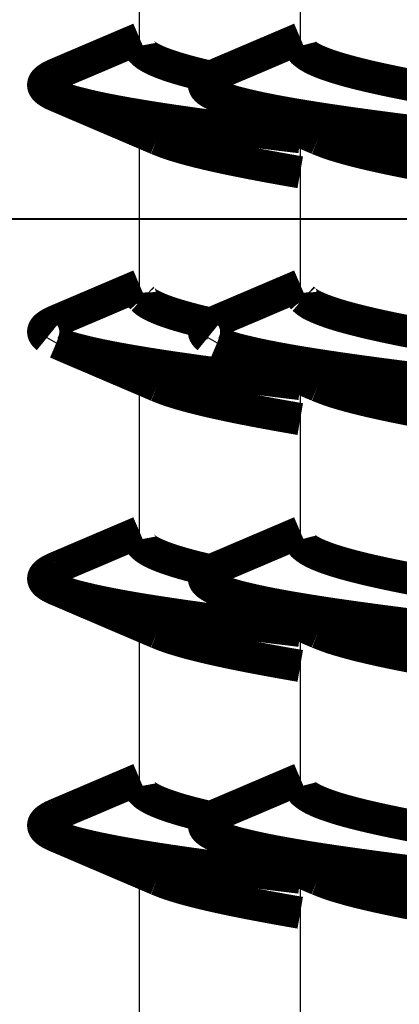
# Model space of a CAD drawing. Units: millimetres. Extents: x 13 to 203, y 2 to 289.
# Drawn here: x 82 to 83, y 37 to 39 of the extents above; entities that cross this region are included whole.
import ezdxf

# ---------------------------------------------------------------- set-up
doc = ezdxf.new("R2010")
doc.units = ezdxf.units.MM
doc.layers.add('EN_HOLZ_GRUND', color=7, linetype='Continuous', lineweight=40)

# ---------------------------------------------------------------- blocks, each defined once
blk = doc.blocks.new('HA 2krilo 80')
at = {"layer": 'EN_HOLZ_GRUND'}
blk.add_line((-13.18685954997591, 22), (29.81317237768644, 22), dxfattribs=at)

msp = doc.modelspace()

# ---------------------------------------------------------------- linework, layer by layer
at = {"color": 211, "linetype": 'Continuous'}
for p, q in [((82.5782004789362, 39.25704250690978), (82.5782004789362, 39.55764980671665)), ((82.8782004789391, 39.25704250690978), (82.8782004789391, 39.55764980671665)), ((82.5782004789362, 38.79704189655968), (82.5782004789362, 39.09765224812145)), ((82.8782004789391, 38.79704189655968), (82.8782004789391, 39.09765224812145)), ((82.4052966084273, 38.71331668565108), (82.4227433636479, 38.70381372972042)), ((82.70529797946801, 38.71331678422212), (82.72274473469588, 38.70381382829146)), ((82.5782004789362, 38.33704128620957), (82.5782004789362, 38.63765163777134)), ((82.8782004789391, 38.33704128620957), (82.8782004789391, 38.63765163777134)), ((82.5782004789362, 37.87704067585582), (82.5782004789362, 38.1776510274176)), ((82.8782004789391, 37.87704067585582), (82.8782004789391, 38.1776510274176)), ((82.5782004789362, 37.41704311726426), (82.5782004789362, 37.71765041706749)), ((82.8782004789391, 37.41704311726426), (82.8782004789391, 37.71765041706749))]:
    msp.add_line(p, q, dxfattribs=at)
at = {"color": 211, "linetype": 'Continuous', "const_width": 0.05999999909889042, "flags": 128}
for points in [[(82.42274393596745, 39.20482082722447), (82.5782004789362, 39.27098293659947)], [(82.42274393596745, 39.20482082722447), (82.48971170940786, 39.23309536335728), (82.55616068401287, 39.26145534870739), (82.5782004789362, 39.27098293659947)], [(82.72274393597036, 39.20482082722447), (82.8782004789391, 39.27098293659947)], [(82.72274393597036, 39.20482082722447), (82.78971170940349, 39.23309536335728), (82.85616068401578, 39.26145534870739), (82.8782004789391, 39.27098293659947)], [(82.5782004789362, 39.25704250690978), (82.5785815848867, 39.25501627225094), (82.5796164945641, 39.25122890827697), (82.58115271158022, 39.24838203458785), (82.58304056683119, 39.24629421589634), (82.58515625645668, 39.24422306890119), (82.58743204631901, 39.24218654987999), (82.58982289554115, 39.24033958148721), (82.59230265179212, 39.23865261433457), (82.59485757331277, 39.23705677928956), (82.59746622600505, 39.23553982136582), (82.60011073546048, 39.2341000276283), (82.60278849163296, 39.23272610066124), (82.60549375451228, 39.2314096525879), (82.60822367229412, 39.23014431355114), (82.61097361258726, 39.22892602717911), (82.61374125042494, 39.22774868366832), (82.61652385610068, 39.22660751074363), (82.61931986370473, 39.22549953816269), (82.62212811056088, 39.22442150744246), (82.62494730510662, 39.22337246296593), (82.62777654961246, 39.22235023332905), (82.63061441936588, 39.2213521992926), (82.63346129394631, 39.22037608448227), (82.63631510295818, 39.21942043659874), (82.63917316532752, 39.21848508713447), (82.64203714885662, 39.2175680196051), (82.64490630845103, 39.21666718930283), (82.6477805570612, 39.21578274128478), (82.65066080111137, 39.2149149765537), (82.65354532757192, 39.21406154987926), (82.65643350443861, 39.21322055401106), (82.65932535686443, 39.21239223835801), (82.66221987394965, 39.21157617888457), (82.66511759319837, 39.21077175495884), (82.6680182734417, 39.20997908351637), (82.67092203655193, 39.20919704792686), (82.6738294268871, 39.20842460671338), (82.67673868694692, 39.20766201374863), (82.6796491834757, 39.20690873619969), (82.68256449260662, 39.20616360066197), (82.68548575764726, 39.20542607424068), (82.68839945354557, 39.20469875691197), (82.69130271067115, 39.20398193154688), (82.69424356975651, 39.20326443074009), (82.69723304350919, 39.20254224467863), (82.70009073772962, 39.2018575703878), (82.702769110394, 39.20122314818946), (82.70594706096745, 39.20048122761364), (82.70980544127087, 39.19958814259007), (82.71180643596745, 39.19912624714561)], [(82.8782004789391, 39.25704250690978), (82.8789128906501, 39.25429713448102), (82.88074564495037, 39.24924526569885), (82.88330327897711, 39.24561895734223), (82.8863059476862, 39.24312343952988), (82.88955811913183, 39.24065528048959), (82.89297709026869, 39.23822536824082), (82.89651729379693, 39.23605306807804), (82.90014566936588, 39.2340841328878), (82.903837410915, 39.23221726459087), (82.9075797514015, 39.2304403340604), (82.91136257452308, 39.22875673549061), (82.91517862835462, 39.22715359089489), (82.91902146571374, 39.2256170142573), (82.92288736858609, 39.22413845417759), (82.92677292571898, 39.22271248176185), (82.93067545452504, 39.22133388874863), (82.93459211261506, 39.21999658454661), (82.93852152385807, 39.21869716999572), (82.94246238748747, 39.21743299484297), (82.94641336956556, 39.21620083210655), (82.95037490389223, 39.21499808406952), (82.95434488811588, 39.21382351277134), (82.95832093142963, 39.21267464919583), (82.96230387248943, 39.21154995320103), (82.96629433267663, 39.21044731593793), (82.9702903226862, 39.20936489460655), (82.97429038946575, 39.20830172704518), (82.97829508342693, 39.20725612995739), (82.98230457239697, 39.20622727534646), (82.9863181547189, 39.20521450398155), (82.99033552882611, 39.2042184648999), (82.99435648479994, 39.20323696492051), (82.99838020223251, 39.20226764812833), (83.00240702190786, 39.20131130574009), (83.00643705408584, 39.20036713571972), (83.01046976604994, 39.1994344746854), (83.01450452617428, 39.19851216909228), (83.018541665464, 39.19760036823936), (83.02258110157709, 39.1966997991367), (83.02662272015004, 39.19580898640197), (83.03066688626132, 39.19492711255953), (83.03471293010807, 39.19405422565978), (83.03876008828229, 39.19319108101263), (83.04280924358318, 39.1923360860128), (83.04686168273474, 39.19148695336116), (83.05091471233754, 39.1906454121854), (83.05496649592533, 39.18981227113909), (83.05902323284681, 39.18898525593613), (83.06308654825261, 39.18816446694836), (83.06713785686588, 39.18735256550644), (83.07117282840773, 39.18654860419338), (83.07525858440931, 39.18574123737926), (83.07941249198484, 39.18492752665043), (83.08338236370037, 39.18415432331676), (83.0871013765136, 39.18343574945538), (83.09151224651578, 39.18259182331894), (83.0968659128921, 39.18157237053674)], [(82.42274393596745, 39.20482082722447), (82.42202003157581, 39.2045118932183), (82.42062601604994, 39.20391140339416), (82.41948224347288, 39.20340527110238), (82.41852335491421, 39.20296535847228), (82.41750277438405, 39.20248815301966), (82.41643900432973, 39.2019796407003), (82.41539947971614, 39.20146576129628), (82.4143790678063, 39.20094509480259), (82.41335796692147, 39.20040928592425), (82.412340493589, 39.19985866902061), (82.41133148474182, 39.19929417961248), (82.41033243694255, 39.19871425984093), (82.40934525206103, 39.19811546044002), (82.40837015667057, 39.19749660847447), (82.40740824429668, 39.19685856230353), (82.40646280803776, 39.19619655964561), (82.40553835899482, 39.19550830764638), (82.40463480511244, 39.19479275105186), (82.40375367744855, 39.1940477335047), (82.40290140666912, 39.19326992390415), (82.4020849741355, 39.1924541795488), (82.40131144085171, 39.19159756062072), (82.40058956965368, 39.19069691404366), (82.39993204631901, 39.18974819538926), (82.39935234664154, 39.18874950382451), (82.39887003460171, 39.18770046589634), (82.39850603856758, 39.18660297528186), (82.39827799358318, 39.18546963093468), (82.39820078184857, 39.18431758966108), (82.39827799358318, 39.18316555378624), (82.39850606487744, 39.18203221440126), (82.39887003460171, 39.18093471882457), (82.39935235260054, 39.17988416011576), (82.39993204631901, 39.17888393757676), (82.40058955505083, 39.17793520972191), (82.40131144085171, 39.17703457234165), (82.40208496656851, 39.17617947050894), (82.40290140666912, 39.17536526081676), (82.40375368089008, 39.17458745371187), (82.40463480511244, 39.17384243366905), (82.40553836551408, 39.17312688489983), (82.40646280803776, 39.1724386250753), (82.40740824706882, 39.17177510091642), (82.40837015667057, 39.17113552448791), (82.40934677833138, 39.17051819948756), (82.41033548870473, 39.16992092487999), (82.41133300905494, 39.16934100267463), (82.412340493589, 39.1687765157003), (82.41335796508065, 39.16822589544972), (82.4143790678063, 39.16769008991832), (82.41539947869751, 39.16716942125277), (82.41643900432973, 39.16665554402061), (82.41750277415122, 39.16614703089726), (82.41852335491421, 39.16566982624863), (82.41948224321823, 39.1652299132511), (82.42062601604994, 39.16472378132676), (82.42202003364946, 39.16412329543164), (82.42274393596745, 39.16381435749645)], [(82.72274393597036, 39.20482082722447), (82.72202003157145, 39.2045118932183), (82.72062601604557, 39.20391140339416), (82.7194822434758, 39.20340527110238), (82.71852335491712, 39.20296535847228), (82.71750277438696, 39.20248815301966), (82.71643900432537, 39.2019796407003), (82.71539947971905, 39.20146576129628), (82.71437906780193, 39.20094509480259), (82.71335796692438, 39.20040928592425), (82.71234049358463, 39.19985866902061), (82.71133148473746, 39.19929417961248), (82.71033243694546, 39.19871425984093), (82.70934525205666, 39.19811546044002), (82.70837015667348, 39.19749660847447), (82.70740824429231, 39.19685856230353), (82.70646280804067, 39.19619655964561), (82.70553835899773, 39.19550830764638), (82.70463480510807, 39.19479275105186), (82.70375367744418, 39.1940477335047), (82.70290140667203, 39.19326992390415), (82.70208497413114, 39.1924541795488), (82.70131144085462, 39.19159756062072), (82.70058956965659, 39.19069691404366), (82.69993204632192, 39.18974819538926), (82.69935234664445, 39.18874950382451), (82.69887003460462, 39.18770046589634), (82.69850603857049, 39.18660297528186), (82.69827799358609, 39.18546963093468), (82.69820078185148, 39.18431758966108), (82.69827799358609, 39.18316555378624), (82.69850606488035, 39.18203221440126), (82.69887003460462, 39.18093471882457), (82.69935235259618, 39.17988416011576), (82.69993204632192, 39.17888393757676), (82.70058955505374, 39.17793520972191), (82.70131144085462, 39.17703457234165), (82.70208496656414, 39.17617947050894), (82.70290140667203, 39.17536526081676), (82.70375368089299, 39.17458745371187), (82.70463480510807, 39.17384243366905), (82.70553836551699, 39.17312688489983), (82.70646280804067, 39.1724386250753), (82.70740824706445, 39.17177510091642), (82.70837015667348, 39.17113552448791), (82.7093467783343, 39.17051819948756), (82.71033548870037, 39.16992092487999), (82.71133300905785, 39.16934100267463), (82.71234049358463, 39.1687765157003), (82.71335796508356, 39.16822589544972), (82.71437906780193, 39.16769008991832), (82.71539947869314, 39.16716942125277), (82.71643900432537, 39.16665554402061), (82.71750277415413, 39.16614703089726), (82.71852335491712, 39.16566982624863), (82.71948224321386, 39.1652299132511), (82.72062601604557, 39.16472378132676), (82.7220200336451, 39.16412329543164), (82.72274393597036, 39.16381435749645)], [(82.61076883831265, 39.08356838581676), (82.42274393596745, 39.16381435749645)], [(82.61076883831265, 39.08356838581676), (82.55665201702504, 39.10696926472519), (82.49019999065786, 39.13533230183384), (82.42274393596745, 39.16381435749645)], [(82.42274393596745, 39.16381435749645), (82.42474232408131, 39.16306927298865), (82.4298005201781, 39.16120897588917), (82.4434745267863, 39.15639248249863), (82.45489320670458, 39.15289543305698), (82.46465677776723, 39.15037746784947), (82.47510802251782, 39.147797509675), (82.48606180705974, 39.14518642780968), (82.49687553429249, 39.14277404042514), (82.50758890667203, 39.14052334187363), (82.5183657477537, 39.13835097859555), (82.52919230022962, 39.13624782917759), (82.54002000530454, 39.13422102995173), (82.55085062541912, 39.13226223347374), (82.56169392233278, 39.13035831020534), (82.57254862346599, 39.12850551960582), (82.58341279187152, 39.12670207577321), (82.59428324260807, 39.12494106648228), (82.60515841720189, 39.12321622860691), (82.6160392240563, 39.12152614949082), (82.62692412015895, 39.11987076235891), (82.63781351604848, 39.11824550984238), (82.64870797143521, 39.11664591555746), (82.65960611858463, 39.11507168171738), (82.67050696005026, 39.11352116195485), (82.68141092815495, 39.11199245808166), (82.6923182190294, 39.11048450509043), (82.70322794475942, 39.10899563191197), (82.71414112531784, 39.10752424386374), (82.72505716839078, 39.10606899617051), (82.73597366055037, 39.10462897185789), (82.74688944378431, 39.10320339558166), (82.75780455124914, 39.10179073201652), (82.76873087444255, 39.10038967488072), (82.77967331399122, 39.0989994155716), (82.79058146038005, 39.09762478230186), (82.80143946194585, 39.09626822631253), (82.81243204631755, 39.0949056660902), (82.8236102149749, 39.09352884397231), (82.83429178753431, 39.0922201192152), (82.84429413126054, 39.0910001465636), (82.8561545804987, 39.08956508991832), (82.87055126101768, 39.08783527224659), (82.87590079358051, 39.08719407247554), (82.87801737347036, 39.08694057819957)], [(82.91076883831556, 39.08356838581676), (82.72274393597036, 39.16381435749645)], [(82.91076883831556, 39.08356838581676), (82.85665201702068, 39.10696926472519), (82.79019999065349, 39.13533230183384), (82.72274393597036, 39.16381435749645)], [(82.72274393597036, 39.16381435749645), (82.7249693920312, 39.16299374786104), (82.73060261876526, 39.16094679470916), (82.74583353557682, 39.15566311237853), (82.75855880146264, 39.1518663199713), (82.76944193401869, 39.14916286823791), (82.78108383873041, 39.14638640037083), (82.79328226604412, 39.14357204792759), (82.80532434106863, 39.14097839315582), (82.8172538236613, 39.13856411335655), (82.8292550568367, 39.13623386056497), (82.84131083050306, 39.13398037312072), (82.85336717301107, 39.13181211860501), (82.86542582073162, 39.12971706745884), (82.87749887284735, 39.12768109921308), (82.88958353557973, 39.12569790241832), (82.90167442028905, 39.1237646608497), (82.9137717679987, 39.12187710163926), (82.92587674249808, 39.12002920848317), (82.93798746624088, 39.11821804401916), (82.95010223359714, 39.11644160240394), (82.96222147503431, 39.11469631550426), (82.97434421600337, 39.11298000839452), (82.98647074260953, 39.11129055378478), (82.9986014752576, 39.10962527559241), (83.0107352689738, 39.10798244831676), (83.0228708439463, 39.10636001328749), (83.03500895061734, 39.10475674031113), (83.04715078053414, 39.10317061459136), (83.05929483928776, 39.1016012227301), (83.07144003388385, 39.1000483921016), (83.08358683147526, 39.09850979206749), (83.09573474516219, 39.09698405058225)], [(82.87784342327359, 39.02153225300572), (82.87630254436954, 39.02179966176482), (82.8724081697801, 39.02247600505871), (82.8619285062814, 39.02430019733947), (82.85329707794881, 39.0258151554408), (82.8460196928063, 39.02710781452697), (82.83824986656691, 39.02849687487105), (82.83012003460317, 39.02996120808166), (82.82212492477993, 39.03141654075444), (82.81422953167203, 39.03286953327915), (82.80630189691874, 39.03434551259852), (82.79835123577504, 39.0358419453878), (82.79041143217182, 39.03735166029946), (82.78248209515004, 39.03887844441124), (82.77455543325777, 39.04042667218891), (82.76663126506901, 39.04199734089707), (82.75871209026809, 39.04359244911393), (82.75079874553921, 39.04521389363072), (82.74289299630618, 39.046863325093), (82.73499369182537, 39.04854336140488), (82.7270997908854, 39.05025476293667), (82.71921305217984, 39.05200100300499), (82.71133391958574, 39.05378586241204), (82.70346598186734, 39.05561123249572), (82.6956124464923, 39.05748262464112), (82.68776468792203, 39.05940761921738), (82.67992120821873, 39.06139060212081), (82.67211832561588, 39.06342678425426), (82.66436720778438, 39.0655224900147), (82.65654825725505, 39.06773891804551), (82.64863331382367, 39.0700993605933), (82.64108805217984, 39.07242031452915), (82.63404228230502, 39.07466853522419), (82.62578959026723, 39.07761745808239), (82.61588485659013, 39.08149890846471), (82.61221794666926, 39.0829782983019), (82.61076883831265, 39.08356838581676)], [(83.09274094560533, 39.0369066840467), (83.08301615276287, 39.03877773640488), (83.07329904911603, 39.04067914469124), (83.0635886625314, 39.04261379597301), (83.05388483897696, 39.04458499703833), (83.04418863811588, 39.04659633991832), (83.03450061948388, 39.04865212773075), (83.02482523479557, 39.05075588581894), (83.01516512194212, 39.05291223746826), (83.00551065960462, 39.05513210652134), (82.99586131097021, 39.05742410959647), (82.98626017131755, 39.05977993366832), (82.97672139787028, 39.0622047498), (82.96709818401723, 39.06477871296738), (82.9573550733694, 39.0675366632604), (82.94806437053921, 39.07025051472374), (82.93938380655891, 39.07287950765749), (82.9292258695641, 39.07638454792686), (82.91705309887766, 39.08106273537487), (82.91254865379597, 39.08285326183614), (82.91076883831556, 39.08356838581676)], [(82.42274393596745, 38.74482021687072), (82.5782004789362, 38.81098537800426)], [(82.42274393596745, 38.74482021687072), (82.48971170940786, 38.77309780476207), (82.55616068401287, 38.80145473835728), (82.5782004789362, 38.81098537800426)], [(82.72274393597036, 38.74482021687072), (82.8782004789391, 38.81098537800426)], [(82.72274393597036, 38.74482021687072), (82.78971170940349, 38.77309780476207), (82.85616068401578, 38.80145473835728), (82.8782004789391, 38.81098537800426)], [(82.5782004789362, 38.79704189655968), (82.57822137651237, 38.79657321597188), (82.57828287639859, 38.79567165730259), (82.57838357060245, 38.79493070442913), (82.57852091350651, 38.79431362507603), (82.57869222429144, 38.79365944828896), (82.57889627971599, 38.79298305866905), (82.57913303466194, 38.7923278183589), (82.57939981975505, 38.79169216511582), (82.57969422121823, 38.79106801094531), (82.58001322307973, 38.79045620320176), (82.58035330877465, 38.78986336696471), (82.58072123089369, 38.7892782246854), (82.58111633783119, 38.78869578035301), (82.58150858440786, 38.78814907429478), (82.58188876219356, 38.787647507168), (82.58236307659536, 38.78707180378478), (82.58295761768386, 38.78639219934485), (82.58326944866712, 38.78604336140415)], [(82.58326944866712, 38.78604336140415), (82.58531357058382, 38.78417357096259), (82.58936075725796, 38.78070278523228), (82.5929343679818, 38.77814977796879), (82.59615702190786, 38.77628689167614), (82.5996354051822, 38.77438667454044), (82.60330423870619, 38.77247219441051), (82.60697678186989, 38.77070760811694), (82.61065592327213, 38.76906643269103), (82.6143791817085, 38.76748645256521), (82.61813883342984, 38.7659627949979), (82.62191917448217, 38.76450175684658), (82.62571634807682, 38.76309414265415), (82.62952966866578, 38.76172982773642), (82.63335794964223, 38.76040554402061), (82.63719891690562, 38.75911969804656), (82.64105143108463, 38.7578695332777), (82.64491474301758, 38.75665323121939), (82.64878763713932, 38.75546779988144), (82.65267009436502, 38.75430885714741), (82.65656046428921, 38.75317592976353), (82.66045809089701, 38.75206812992474), (82.66436075725505, 38.75098171589707), (82.6682674251424, 38.74991417239289), (82.67218241253431, 38.74886379597228), (82.6761051601643, 38.74782866074747), (82.68001932659536, 38.74681301472447), (82.68392094829323, 38.74581913897055), (82.68787455120037, 38.74482937214634), (82.69189643849677, 38.74383758146359), (82.69574198284681, 38.74290066120739), (82.69934501349053, 38.74203288713034), (82.70362162151287, 38.7410238301527), (82.70881772599387, 38.73981781828843), (82.71151346722036, 38.73919582722374)], [(82.8782004789391, 38.79704189655968), (82.87822137651528, 38.79657321597188), (82.8782828764015, 38.79567165730259), (82.87838357060537, 38.79493070442913), (82.87852091350942, 38.79431362507603), (82.87869222428708, 38.79365944828896), (82.8788962797189, 38.79298305866905), (82.87913303465757, 38.7923278183589), (82.87939981975796, 38.79169216511582), (82.87969422122114, 38.79106801094531), (82.88001322307537, 38.79045620320176), (82.88035330877756, 38.78986336696471), (82.88072123088932, 38.7892782246854), (82.88111633782682, 38.78869578035301), (82.88150858440349, 38.78814907429478), (82.88188876219647, 38.787647507168), (82.88236307659099, 38.78707180378478), (82.88295761768677, 38.78639219934485), (82.88326944866276, 38.78604336140415)], [(82.88326944866276, 38.78604336140415), (82.88605722485954, 38.7836139273968), (82.89158548870182, 38.77914028523082), (82.8964890665302, 38.77593168764361), (82.90091776409099, 38.77366848347447), (82.9056919962095, 38.77136340573998), (82.91071390666912, 38.76904201862999), (82.91572512788116, 38.76691772304184), (82.92073587932828, 38.76495266316124), (82.92579881194251, 38.76306811161339), (82.93090433636098, 38.76125393269103), (82.93603004644683, 38.75951455418181), (82.94117350140004, 38.75784206745811), (82.94633786798659, 38.7562253131764), (82.95151896038442, 38.75465908406113), (82.95671337199747, 38.7531385409784), (82.96191935100796, 38.75165920612926), (82.96713459863531, 38.75021816908702), (82.97235941448162, 38.74881191609165), (82.97759239132574, 38.74743752974246), (82.98283304729557, 38.74609279987999), (82.9880804788263, 38.74477562198808), (82.99333414593275, 38.7434835469503), (82.99859425257455, 38.74221518561899), (83.0038596586237, 38.74096889851353), (83.00912940305716, 38.73974317977263), (83.01440348186588, 38.73853664753551), (83.01968252564984, 38.73734734932805), (83.02496561565931, 38.73617458698936), (83.03025177380914, 38.73501795619813), (83.03553995647962, 38.73387661335801), (83.04082943209505, 38.73274858532022), (83.04612650432682, 38.73163357136582), (83.05143326352845, 38.73053154741865), (83.05672525920818, 38.7294454610128), (83.06199563759583, 38.72837623229134), (83.0673331693688, 38.72730617878551), (83.07276170308614, 38.72622993122422), (83.07795023479412, 38.72520962117051), (83.08281087585783, 38.72426204318981), (83.0885764554987, 38.72315273640197), (83.09557567936281, 38.7218171793902)], [(82.42274393596745, 38.74482021687072), (82.4220431463691, 38.74452186555573), (82.42069315471599, 38.74394131062218), (82.41958440655435, 38.74345128075947), (82.4186545804987, 38.74302578327843), (82.41766549848398, 38.7425646090669), (82.41663431682537, 38.74207363483947), (82.41562582136976, 38.74157759040827), (82.41463541545818, 38.74107571003697), (82.4136464941912, 38.7405624589228), (82.41266092815931, 38.74003506062218), (82.41168267793546, 38.73949314777929), (82.41071390666912, 38.73893642780968), (82.40975501538924, 38.73836233673137), (82.4088065580363, 38.73777065632385), (82.4078705800639, 38.73716118039374), (82.40694803753286, 38.73653164265488), (82.40604012829135, 38.73588028790255), (82.40515055217838, 38.73520412800644), (82.40428210326354, 38.7345002450711), (82.40343851604848, 38.73376675007603), (82.40262317159795, 38.73300012125765), (82.401842446714, 38.73219814656113), (82.40110306701536, 38.73135648219977), (82.4004172758141, 38.73047085163853), (82.39979674859933, 38.72953655821402), (82.39925455608318, 38.7285543477301), (82.39880410358455, 38.72752249230689), (82.39846720256901, 38.72644863483947), (82.39826461614575, 38.72534610404909), (82.39820475140004, 38.72422695515343), (82.39829200382519, 38.72310532619304), (82.39851908245328, 38.72200222370884), (82.39887250102038, 38.7209355825471), (82.39933390179067, 38.71991482136582), (82.39988624014222, 38.71894566488118), (82.40052713909245, 38.71801662800499), (82.40124438209023, 38.71712252152429), (82.4019706205363, 38.71630154011291), (82.4026807940827, 38.7155622491191), (82.40357584515004, 38.71474209187363), (82.4047042317834, 38.71379770778731), (82.40529703655193, 38.71331692097374)], [(82.72274393597036, 38.74482021687072), (82.72204314637202, 38.74452186555573), (82.7206931547189, 38.74394131062218), (82.71958440655726, 38.74345128075947), (82.7186545805016, 38.74302578327843), (82.7176654984869, 38.7425646090669), (82.71663431682828, 38.74207363483947), (82.71562582137267, 38.74157759040827), (82.71463541546109, 38.74107571003697), (82.71364649419411, 38.7405624589228), (82.71266092815495, 38.74003506062218), (82.71168267793837, 38.73949314777929), (82.71071390667203, 38.73893642780968), (82.70975501539215, 38.73836233673137), (82.70880655803921, 38.73777065632385), (82.70787058005953, 38.73716118039374), (82.70694803752849, 38.73653164265488), (82.70604012828699, 38.73588028790255), (82.7051505521813, 38.73520412800644), (82.70428210325917, 38.7345002450711), (82.70343851604412, 38.73376675007603), (82.70262317159359, 38.73300012125765), (82.70184244670963, 38.73219814656113), (82.70110306701099, 38.73135648219977), (82.70041727580974, 38.73047085163853), (82.69979674859496, 38.72953655821402), (82.69925455608609, 38.7285543477301), (82.69880410358019, 38.72752249230689), (82.69846720257192, 38.72644863483947), (82.69826461614139, 38.72534610404909), (82.69820475139568, 38.72422695515343), (82.6982920038281, 38.72310532619304), (82.69851908245619, 38.72200222370884), (82.69887250101601, 38.7209355825471), (82.6993339017863, 38.71991482136582), (82.69988624014513, 38.71894566488118), (82.70052713909536, 38.71801662800499), (82.70124438209314, 38.71712252152429), (82.70197062053921, 38.71630154011291), (82.70268079408561, 38.7155622491191), (82.70357584514568, 38.71474209187363), (82.70470423178631, 38.71379770778731), (82.70529703655484, 38.71331692097374)], [(82.61076883831265, 38.62356777546665), (82.42274393596745, 38.70381374714634)], [(82.61076883831265, 38.62356777546665), (82.55665201702504, 38.64696865437145), (82.49019999065786, 38.6753316914801), (82.42274393596745, 38.70381374714634)], [(82.42274393596745, 38.70381374714634), (82.42474285182107, 38.70306878152041), (82.42980243609782, 38.70120868255981), (82.44348063030338, 38.69639187214489), (82.45490416818211, 38.69289312019464), (82.4646720365563, 38.69037380574082), (82.47512777586962, 38.68779232705856), (82.48608622112806, 38.68517971394249), (82.49690301911323, 38.68276882848295), (82.50761942425015, 38.68051967976135), (82.5183993101964, 38.67834578214752), (82.52922892131755, 38.6762411153104), (82.54005967890407, 38.67421278171969), (82.5508933500314, 38.67225246784801), (82.561741223828, 38.67035006471269), (82.57260050335026, 38.66849880573864), (82.58346772351797, 38.66669383189947), (82.59434122600942, 38.66493130085655), (82.60521945216897, 38.66320646004897), (82.61610331096745, 38.66151638386509), (82.62699278470973, 38.65985946857472), (82.63788675823162, 38.65823269245811), (82.64878579125798, 38.65663309654337), (82.65968851604703, 38.65505886433311), (82.67059240927483, 38.6535083433846), (82.68149942913442, 38.65197964070103), (82.6924112976485, 38.65047168670571), (82.70332560101087, 38.6489828145277), (82.71424030744674, 38.64751142578098), (82.72515787639713, 38.64605617878624), (82.73608047262678, 38.64461462817417), (82.74700235881755, 38.64318752644249), (82.75792051655299, 38.64177638908586), (82.76884989300015, 38.64037685749645), (82.77979539045191, 38.63898659814367), (82.79070658245473, 38.6376119649176), (82.80156913911196, 38.63625236042935), (82.81256632366421, 38.63488674519249), (82.82374762863765, 38.63351144198896), (82.83443216839078, 38.63220425007603), (82.8444372496524, 38.63098431071921), (82.85630106487224, 38.62954922077915), (82.87070349723945, 38.62781776244083), (82.87605544304824, 38.62717558537042), (82.87817301311588, 38.62692165730186)], [(82.91076883831556, 38.62356777546665), (82.72274393597036, 38.70381374714634)], [(82.91076883831556, 38.62356777546665), (82.85665201702068, 38.64696865437145), (82.79019999065349, 38.6753316914801), (82.72274393597036, 38.70381374714634)], [(82.72274393597036, 38.70381374714634), (82.72496930751367, 38.70299363481172), (82.7306023933852, 38.70094776480983), (82.74583353557682, 38.69566555378697), (82.75856038284837, 38.69186720246216), (82.76944498577359, 38.6891622578878), (82.78108687837812, 38.68638428353006), (82.7932853178063, 38.68356838581894), (82.80532892094197, 38.68097624571965), (82.81725992717838, 38.67856350300644), (82.82926115569717, 38.67623323166481), (82.84131693401287, 38.67397976277061), (82.85337480333692, 38.67181151105979), (82.86543497601087, 38.6697164571051), (82.87750802905794, 38.66768049418533), (82.88959269085171, 38.66569729206822), (82.90168510180956, 38.66376252604823), (82.91378397503286, 38.66187343952697), (82.92588894934306, 38.66002707076404), (82.93799967327504, 38.65821743366905), (82.95011444026022, 38.65644099028214), (82.9622336820612, 38.65469570515415), (82.97435794872581, 38.65297787151212), (82.98648600139859, 38.65128689167614), (82.99861825992411, 38.64962161376025), (83.01075357952504, 38.64797878620811), (83.02288915449026, 38.64635635176091), (83.0350272611613, 38.64475307819885), (83.04717061714473, 38.64316847861846), (83.0593162015939, 38.64160061237999), (83.07146139600809, 38.64004778179515), (83.0836081937814, 38.63850918171738), (83.09575763334578, 38.63698344011209)], [(82.87783121623943, 38.56153469441051), (82.87629029850359, 38.56180210844468), (82.87239585918724, 38.56247846052793), (82.86191629924724, 38.5643026387479), (82.85328642454988, 38.5658160668936), (82.84601053753431, 38.56710720417686), (82.83824070365517, 38.56849779130789), (82.83011087933119, 38.56996364949009), (82.82211577155977, 38.57141898185728), (82.81422037640004, 38.57287197468395), (82.80629274108651, 38.57434642826775), (82.79834208050306, 38.57584133503769), (82.79040380296647, 38.57735257594322), (82.78247599163296, 38.57888088581603), (82.7745493297407, 38.58042911373559), (82.76662516155193, 38.58199978230186), (82.75870598675101, 38.58359336464127), (82.75079264202213, 38.58521328327697), (82.7428868927891, 38.58686271465558), (82.73498758831556, 38.58854275105114), (82.72709368736832, 38.59025567827848), (82.71920694866276, 38.59200344440978), (82.71132934213529, 38.59378830489368), (82.70346293011244, 38.59561367390415), (82.69560939566145, 38.59748354514886), (82.68776163616712, 38.59940700886364), (82.67991815758432, 38.60139151988187), (82.67211527386098, 38.60342922566269), (82.66436415174394, 38.60552339785499), (82.65654520550015, 38.60773830769176), (82.64863026634703, 38.61009874166484), (82.64108500042494, 38.61241970417541), (82.63403921955614, 38.61466797695175), (82.62578653850505, 38.61761684773228), (82.61588342142204, 38.6214982432648), (82.6122175038472, 38.62297766738266), (82.61076883831265, 38.62356777546665)], [(83.09274552305578, 38.57690607350014), (83.08302225627995, 38.57877712605114), (83.07330362637731, 38.58067853302782), (83.0635917142863, 38.5826131856229), (83.05388789036806, 38.5845843852876), (83.04419168987806, 38.58659572956822), (83.03450367142796, 38.58865151830469), (83.02482828655775, 38.5907552754652), (83.01516817443917, 38.59291162990849), (83.00551371135953, 38.5951314961676), (82.99586283573444, 38.59742349658336), (82.98626017131755, 38.59977932331822), (82.97672139712813, 38.60220565582858), (82.96709818401723, 38.60478115437218), (82.95735506460915, 38.60753757232305), (82.94806437053921, 38.61024990437363), (82.93938383859495, 38.61287892033579), (82.9292258695641, 38.61638393757676), (82.91705301207548, 38.62106212849903), (82.91254862125061, 38.62285265278842), (82.91076883831556, 38.62356777546665)], [(82.42274393596745, 38.28481960652061), (82.5782004789362, 38.35098476765415)], [(82.42274393596745, 38.28481960652061), (82.48971170940786, 38.31309719441197), (82.55616068401287, 38.34145412800353), (82.5782004789362, 38.35098476765415)], [(82.72274393597036, 38.28481960652061), (82.8782004789391, 38.35098476765415)], [(82.72274393597036, 38.28481960652061), (82.78971170940349, 38.31309719441197), (82.85616068401578, 38.34145412800353), (82.8782004789391, 38.35098476765415)], [(82.5782004789362, 38.33704128620957), (82.57857834923925, 38.3350264412511), (82.57960428752995, 38.33125820515488), (82.58112606951181, 38.32842141200308), (82.5829978422189, 38.32633877155968), (82.58509989675076, 38.324273831553), (82.58736185589078, 38.32224331257385), (82.58973747141863, 38.32040127430446), (82.59220194377849, 38.31871853230041), (82.59474007011886, 38.31712738708666), (82.59733194866567, 38.31561489460728), (82.59996271216369, 38.31417823933589), (82.60262674847036, 38.31280727741978), (82.60531522053498, 38.3114954738594), (82.60802835979848, 38.31023464558166), (82.61076303337904, 38.3090179303108), (82.6135154203439, 38.30784206745739), (82.61628276304691, 38.30670398527946), (82.61906351604557, 38.3055990254652), (82.62185802622116, 38.30452407908524), (82.62466349163151, 38.30347805378551), (82.62747747347748, 38.30245889983053), (82.63030008831265, 38.30146389362926), (82.63313017528708, 38.30048932471982), (82.63596720257192, 38.29953518269394), (82.63881152983959, 38.29860290340366), (82.64166178264713, 38.29768886921738), (82.64451568144432, 38.2967895803813), (82.64737467327359, 38.29590664265197), (82.65023965671571, 38.29504041694236), (82.65310892620619, 38.29418850300499), (82.65598184284318, 38.29335057042044), (82.65885843792057, 38.29252529499718), (82.6617376948634, 38.29171077205319), (82.66462015666912, 38.29090786335655), (82.66750557752675, 38.29011672719571), (82.67039408245182, 38.28933620808311), (82.67328621120396, 38.28856682720289), (82.67618021526869, 38.28780727741832), (82.6790769845611, 38.28705553224063), (82.68197855511244, 38.2863119160902), (82.68488300991157, 38.28557592525249), (82.68777994671109, 38.28485012409874), (82.69066803655005, 38.28413634461685), (82.6935935453439, 38.28342190144394), (82.69656894103537, 38.28270281629011), (82.6994132474938, 38.2820211446051), (82.70207611996739, 38.28138656304145), (82.70523600139859, 38.28064480183457), (82.70907585154782, 38.27975538417377), (82.71106791057537, 38.27929592487999)], [(82.8782004789391, 38.33704128620957), (82.87890555480408, 38.33431070411098), (82.88072123088932, 38.32928371784874), (82.88325814330165, 38.3256717527438), (82.88623880901287, 38.32318325398228), (82.88946962048794, 38.32072109208821), (82.89286722698307, 38.31829738972374), (82.89638300574734, 38.3161300713291), (82.89998697795818, 38.31416530964634), (82.90365733764338, 38.31230464221153), (82.90737833538151, 38.31053371784947), (82.91113825859065, 38.3088548050473), (82.91493143596745, 38.30725612995957), (82.91875137546594, 38.30572267050957), (82.922594399839, 38.30424709675572), (82.9264585869314, 38.30282422744858), (82.93033976116567, 38.3014486348402), (82.9342350514562, 38.30011594811731), (82.93814310589369, 38.29882107136291), (82.94206107733044, 38.29755998155088), (82.94598917522671, 38.29633083699082), (82.94992781811743, 38.2951311697143), (82.95387491741712, 38.29395962116905), (82.95782959563076, 38.29281383298803), (82.96179117717838, 38.29169216511582), (82.96576027264382, 38.2905941242243), (82.96973490276287, 38.28951626179332), (82.97371207931428, 38.28845616146282), (82.97769388714369, 38.28741360066124), (82.98168201203953, 38.28638781155678), (82.98567423382337, 38.28537807819885), (82.98966871806624, 38.28438357709456), (82.99366678752995, 38.28340359089634), (82.99766914117208, 38.28243733631825), (83.00167460003286, 38.28148403523301), (83.00568174271757, 38.2805429256332), (83.00969156780775, 38.27961330769176), (83.01370496441814, 38.27869406112586), (83.01772074260953, 38.2777853047628), (83.02173728941852, 38.27688779375239), (83.02575602092838, 38.27600002644249), (83.02977882343839, 38.27512120977917), (83.0338035062814, 38.27425136921738), (83.0378293017784, 38.27338975484236), (83.0418570951515, 38.2725362813253), (83.0458866425688, 38.27169020427391), (83.0499167875314, 38.27085171101135), (83.05394721747871, 38.27002162312783), (83.05798258342838, 38.26919765827915), (83.06202297368145, 38.26837840148437), (83.06605143108754, 38.26756801960801), (83.0700636479014, 38.26676862085151), (83.07412638225651, 38.26596584675644), (83.07825842480088, 38.26515524970091), (83.08220743694255, 38.26438503620739), (83.08590543306491, 38.26366623420836), (83.09029154339078, 38.26282253620957), (83.09561685825611, 38.26180851254685)], [(82.42274393596745, 38.28481960652061), (82.42202003865532, 38.28451066443449), (82.42062601604994, 38.28391018269394), (82.41948224580119, 38.28340404312257), (82.41852335491421, 38.28296413777207), (82.41750277452229, 38.28248693350179), (82.41643900432973, 38.28197841999645), (82.41539947643469, 38.28146454782109), (82.4143790678063, 38.28094387409874), (82.41335795947089, 38.28040807920843), (82.412340493589, 38.27985744831676), (82.41133300300135, 38.27929297129958), (82.41033548870473, 38.27871303913707), (82.40934677605401, 38.27811576687236), (82.40837015667057, 38.27749843952915), (82.40740977562382, 38.27685885775281), (82.40646585979994, 38.27619533894176), (82.40553990012995, 38.27550706726834), (82.40463480511244, 38.27479153034801), (82.40375369488174, 38.27404649562231), (82.40290140666912, 38.2732687032003), (82.40208497995627, 38.27245448605026), (82.40131144085171, 38.27159939167541), (82.40058953024709, 38.27069877657777), (82.39993204631901, 38.26975002644394), (82.39935229822004, 38.26874982471782), (82.39887003460171, 38.26769924519249), (82.39850609466521, 38.26660325989724), (82.39827799358318, 38.26547146198936), (82.39820085505926, 38.2643179047991), (82.39827799358318, 38.26316433308239), (82.39850601189391, 38.26203099127451), (82.39887003460171, 38.26093349812072), (82.39935228716786, 38.25988443180904), (82.39993204631901, 38.25888576863144), (82.40058957649308, 38.25793704708849), (82.40131144085171, 38.25703640339634), (82.4020849961671, 38.25618132896852), (82.40290140666912, 38.25536709187145), (82.40375368603418, 38.25458929246815), (82.40463480511244, 38.25384426472374), (82.40553835862374, 38.25312718304122), (82.40646280803776, 38.25243740437145), (82.40740824317618, 38.25177540097502), (82.40837015667057, 38.2511373555426), (82.4093452494053, 38.25051849990996), (82.41033243694255, 38.24991970417614), (82.41133148115478, 38.24933977824548), (82.412340493589, 38.24877529499645), (82.41335796417115, 38.24822467265403), (82.4143790678063, 38.24768886921447), (82.41539947920683, 38.247169727234), (82.41643900432973, 38.2466573750753), (82.41750277535903, 38.24614733802446), (82.41852335491421, 38.24566860554478), (82.41948224705993, 38.24522870254077), (82.42062601604994, 38.2447225606229), (82.42202003268903, 38.24412206728812), (82.42274393596745, 38.2438131367926)], [(82.72274393597036, 38.28481960652061), (82.72202003865095, 38.28451066443449), (82.72062601604557, 38.28391018269394), (82.7194822458041, 38.28340404312257), (82.71852335491712, 38.28296413777207), (82.7175027745252, 38.28248693350179), (82.71643900432537, 38.28197841999645), (82.7153994764376, 38.28146454782109), (82.71437906780193, 38.28094387409874), (82.7133579594738, 38.28040807920843), (82.71234049358463, 38.27985744831676), (82.71133300300426, 38.27929297129958), (82.71033548870037, 38.27871303913707), (82.70934677604964, 38.27811576687236), (82.70837015667348, 38.27749843952915), (82.70740977561945, 38.27685885775281), (82.70646585979557, 38.27619533894176), (82.70553990012559, 38.27550706726834), (82.70463480510807, 38.27479153034801), (82.70375369488465, 38.27404649562231), (82.70290140667203, 38.2732687032003), (82.7020849799519, 38.27245448605026), (82.70131144085462, 38.27159939167541), (82.70058953025, 38.27069877657777), (82.69993204632192, 38.26975002644394), (82.69935229822295, 38.26874982471782), (82.69887003460462, 38.26769924519249), (82.69850609466812, 38.26660325989724), (82.69827799358609, 38.26547146198936), (82.69820085506217, 38.2643179047991), (82.69827799358609, 38.26316433308239), (82.69850601189682, 38.26203099127451), (82.69887003460462, 38.26093349812072), (82.69935228717077, 38.25988443180904), (82.69993204632192, 38.25888576863144), (82.70058957649599, 38.25793704708849), (82.70131144085462, 38.25703640339634), (82.70208499616274, 38.25618132896852), (82.70290140667203, 38.25536709187145), (82.70375368603709, 38.25458929246815), (82.70463480510807, 38.25384426472374), (82.70553835862665, 38.25312718304122), (82.70646280804067, 38.25243740437145), (82.70740824317909, 38.25177540097502), (82.70837015667348, 38.2511373555426), (82.70934524940822, 38.25051849990996), (82.71033243694546, 38.24991970417614), (82.71133148115041, 38.24933977824548), (82.71234049358463, 38.24877529499645), (82.71335796417407, 38.24822467265403), (82.71437906780193, 38.24768886921447), (82.71539947920974, 38.247169727234), (82.71643900432537, 38.2466573750753), (82.71750277536194, 38.24614733802446), (82.71852335491712, 38.24566860554478), (82.71948224705557, 38.24522870254077), (82.72062601604557, 38.2447225606229), (82.72202003269194, 38.24412206728812), (82.72274393597036, 38.2438131367926)], [(82.61076883831265, 38.16356716511291), (82.42274393596745, 38.2438131367926)], [(82.61076883831265, 38.16356716511291), (82.55665201702504, 38.18696804402134), (82.49019999065786, 38.21533108112999), (82.42274393596745, 38.2438131367926)], [(82.42274393596745, 38.2438131367926), (82.42474194880924, 38.24306850121866), (82.42979926512635, 38.24120920665155), (82.4434714750314, 38.23639431355332), (82.45489008826553, 38.23289730667238), (82.46465372600505, 38.23037929890415), (82.47510498920019, 38.2277993354619), (82.48605875530484, 38.22518825886436), (82.49687095274567, 38.22277587990538), (82.50758280315495, 38.22052517292832), (82.51835811985075, 38.2183528122805), (82.52918314495037, 38.21624966023228), (82.54000932377676, 38.21422286253073), (82.55083841839223, 38.21226406452843), (82.5616817154878, 38.21036166813064), (82.5725364164391, 38.20851040241905), (82.58339905896719, 38.20670543370215), (82.59426798381901, 38.20494289753697), (82.60514163271728, 38.20321958633212), (82.61602091350505, 38.20153103230041), (82.62690580980416, 38.19987411998954), (82.63779520549724, 38.19824734089707), (82.64868966089125, 38.1966477471251), (82.65958780804067, 38.19507351277207), (82.67048712362885, 38.19352299324237), (82.6813895658488, 38.19199428913635), (82.69229685654136, 38.19048633612329), (82.70320658245328, 38.18899746296665), (82.71411823713424, 38.18752760049392), (82.72503275432973, 38.1860738789801), (82.73594924630015, 38.18463232846625), (82.74686502971599, 38.18320522663635), (82.75777861186361, 38.18179408878859), (82.7687034086266, 38.18039455769394), (82.77964432080626, 38.17900429859219), (82.79055094280193, 38.17762966511509), (82.80140894957731, 38.17627158308096), (82.81240152873943, 38.17490749714489), (82.8235781514013, 38.1735322031418), (82.83425821819401, 38.17222500202843), (82.84425911129802, 38.17100502371977), (82.85611795940349, 38.16956997273155), (82.87051435978356, 38.16783865395337), (82.87586406743503, 38.16719638965878), (82.87798075237515, 38.16694240925426)], [(82.91076883831556, 38.16356716511291), (82.72274393597036, 38.2438131367926)], [(82.91076883831556, 38.16356716511291), (82.85665201702068, 38.18696804402134), (82.79019999065349, 38.21533108112999), (82.72274393597036, 38.2438131367926)], [(82.72274393597036, 38.2438131367926), (82.72496962467267, 38.24299259337567), (82.73060349346633, 38.24094575058189), (82.745836587339, 38.23566189167832), (82.75856353947165, 38.23186499695657), (82.76944803752849, 38.22916164753769), (82.78109294966998, 38.22638367253603), (82.79329447307828, 38.2235677754652), (82.80533808478503, 38.22097410579954), (82.81726908245037, 38.21855984089416), (82.82927335863496, 38.21622955852945), (82.84133219280193, 38.21397610066197), (82.85339158893476, 38.21180784692842), (82.86545328655484, 38.20971279499645), (82.87752786547935, 38.20767683146914), (82.88961405315786, 38.20569362995957), (82.9017064641157, 38.2037603889803), (82.913805337339, 38.20187282917686), (82.92591183734476, 38.20002493376887), (82.93802408733609, 38.1982137715604), (82.95014038019872, 38.1964358016412), (82.96226114788442, 38.19468899128697), (82.97438694042648, 38.19297268315131), (82.98651651897671, 38.19128322956749), (82.99864877769141, 38.1896179516043), (83.01078409710317, 38.18797512409947), (83.02292272401246, 38.1863526896741), (83.03506388225651, 38.1847494160902), (83.04720723823993, 38.18316329074514), (83.0593528226891, 38.1815938985128), (83.0715010690401, 38.18004106804437), (83.08365091839369, 38.17850246785019), (83.09580188383552, 38.1769767265032)], [(82.87784342327359, 38.1015340840604), (82.87630254388205, 38.10180101601509), (82.8724081684777, 38.10247631032689), (82.8619285062814, 38.10429897663926), (82.85329707831988, 38.10581393474058), (82.8460196928063, 38.10710659382676), (82.83824986637774, 38.10849718007012), (82.83012003460317, 38.10996303913635), (82.82212492477993, 38.11141837180912), (82.81422953167203, 38.11287136433384), (82.80630189710791, 38.11434581779758), (82.79835123577504, 38.11584072468395), (82.790411432361, 38.1173504395374), (82.78248209515004, 38.11887722370739), (82.77455543325777, 38.12042545152144), (82.76663126506901, 38.12199612019322), (82.75871209044999, 38.12359122836642), (82.75079874553921, 38.12521267292686), (82.74289147042873, 38.12686210439642), (82.73499064007046, 38.12854214070103), (82.72709826518985, 38.13025506811027), (82.71921305217984, 38.13200283405968), (82.71133391958574, 38.13378769351038), (82.70346598186734, 38.13561306355041), (82.69561244630313, 38.13748292972377), (82.68776468792203, 38.13940639851353), (82.6799212084079, 38.14139090715616), (82.67211832561588, 38.14342861530895), (82.66436720797356, 38.14552279523559), (82.65654825725505, 38.14773769734165), (82.64863331401284, 38.15009814011501), (82.64108805217984, 38.1524190938253), (82.63404228192667, 38.15466731485867), (82.62578959026723, 38.15761623737853), (82.61588485771063, 38.16149768710966), (82.61221794709127, 38.1629770773543), (82.61076883831265, 38.16356716511291)], [(83.09274094541615, 38.11690546337923), (83.08301615276287, 38.11877651570103), (83.07329904892686, 38.12067792398011), (83.0635886625314, 38.12261257526916), (83.05388483879506, 38.12458377632356), (83.04418863811588, 38.12659511921447), (83.0345006192947, 38.12865090701962), (83.02482523479557, 38.13075466511509), (83.01516512175294, 38.13291101675713), (83.00551065960462, 38.13513088581749), (82.99586131078104, 38.13742288893263), (82.98626017131755, 38.13977871296447), (82.97672139787028, 38.14220505502453), (82.96709818401723, 38.14478054402207), (82.95735507318022, 38.14753696862317), (82.94806437053921, 38.15024929401989), (82.93938380711916, 38.15287828644432), (82.9292258695641, 38.15638332722301), (82.91705309626559, 38.1610615154168), (82.91254865282099, 38.16285204141241), (82.91076883831556, 38.16356716511291)], [(82.42274393596745, 37.82482204792541), (82.5782004789362, 37.89098415730041)], [(82.42274393596745, 37.82482204792541), (82.48971170940786, 37.85309658405822), (82.55616068401287, 37.88145351765343), (82.5782004789362, 37.89098415730041)], [(82.72274393597036, 37.82482204792541), (82.8782004789391, 37.89098415730041)], [(82.72274393597036, 37.82482204792541), (82.78971170940349, 37.85309658405822), (82.85616068401578, 37.88145351765343), (82.8782004789391, 37.89098415730041)], [(82.5782004789362, 37.87704067585582), (82.57857755554869, 37.8750278920088), (82.57960123577504, 37.87126369831822), (82.58112017765234, 37.86843058366139), (82.58298868694692, 37.86635036824009), (82.58508618920314, 37.86428698098098), (82.58734354534681, 37.8622579610128), (82.58971458979795, 37.86041753889003), (82.59217447796254, 37.8587362324979), (82.59470954992867, 37.85714664204716), (82.59729837932537, 37.85563564655968), (82.59992456183681, 37.85420053946655), (82.60258402385807, 37.85283108113072), (82.60526944263256, 37.8515177688605), (82.60797953166912, 37.85025539753769), (82.6107111513993, 37.84904021965122), (82.61346048870473, 37.84786587116832), (82.61622325264761, 37.84672779888933), (82.61899942913442, 37.84562282917614), (82.62178936068813, 37.84454941702643), (82.62459024944837, 37.84350490925499), (82.6274011785572, 37.84248576147365), (82.63022074261244, 37.84149074909874), (82.63304625115416, 37.84051771126906), (82.63587870159245, 37.83956508991832), (82.63871845066751, 37.83863281537924), (82.64156412639568, 37.83771877644176), (82.64441497292864, 37.83682101752493), (82.64727091350505, 37.83593960163853), (82.6501313189001, 37.83507337930132), (82.65299601116567, 37.83422146198791), (82.65586434979195, 37.83338353238651), (82.65873636760807, 37.8325582539801), (82.66161257246858, 37.83174525959475), (82.66449198284681, 37.83094387409801), (82.6673743517531, 37.83015274036006), (82.67025980511244, 37.82937221882457), (82.67314888136025, 37.82860284013077), (82.67603983440495, 37.82784328815978), (82.67893050163548, 37.82709307050027), (82.68182596722181, 37.8263509785902), (82.68472888962424, 37.82561499022631), (82.68762430706556, 37.82488918659874), (82.69050631675782, 37.82417540560346), (82.69342569866421, 37.82346096394394), (82.69639795435796, 37.82274341725497), (82.69923929729703, 37.82206325886364), (82.70189944653976, 37.82143016240661), (82.70505594768474, 37.82068996784801), (82.70888999327144, 37.8198007077699), (82.71087870159681, 37.81934109089707)], [(82.8782004789391, 37.87704067585582), (82.87891013989429, 37.8743010430735), (82.88073648967838, 37.86925869343395), (82.88328673385695, 37.86563833534456), (82.88628153362515, 37.86314602253697), (82.88952607548708, 37.86068087393505), (82.8929374174113, 37.85825405476135), (82.89646846213873, 37.85608190656785), (82.90008768597181, 37.85411281941197), (82.90377026497299, 37.85224903960625), (82.90750345745619, 37.85047512409801), (82.91127712055459, 37.84879309103781), (82.91508402385807, 37.84719143269103), (82.91891922819923, 37.84565640643268), (82.92277750530775, 37.84417934773228), (82.92665543043404, 37.842754921101), (82.93055033245037, 37.84137783405822), (82.93445783321658, 37.84004207069302), (82.93837809123943, 37.83874416706749), (82.94231132380082, 37.83748000418564), (82.94625467815786, 37.83624782917832), (82.95020705600473, 37.83504661771076), (82.95416788616421, 37.83387356159801), (82.95813629905751, 37.8327262326784), (82.9621116117487, 37.83160305378624), (82.96609444161004, 37.83050194945463), (82.9700828031564, 37.8294210469503), (82.97407523979928, 37.82835941113808), (82.97807230510807, 37.82731533405968), (82.9820726381513, 37.82628801050669), (82.9860770658488, 37.82527675984238), (82.99008528402919, 37.82428072535185), (82.99409708538587, 37.8232992207777), (82.99811317295826, 37.82233143377744), (83.00213236370473, 37.82137661335582), (83.00615324005048, 37.82043244661691), (83.01017679729557, 37.81949978230114), (83.014203927567, 37.8185805311914), (83.01823343792057, 37.81767177937218), (83.02226524426806, 37.81677121262328), (83.02629923381755, 37.81588039753478), (83.03033424428577, 37.81500005155249), (83.03437113323162, 37.81412868855114), (83.03841066192399, 37.81326554551197), (83.04245218792494, 37.81241054890415), (83.04649547058216, 37.81156294350876), (83.05053934612806, 37.81072292683166), (83.05458350348636, 37.80989131213209), (83.05863260784099, 37.80906582234093), (83.0626882798897, 37.80824503572876), (83.06673197307828, 37.80743313191124), (83.07075783935579, 37.80663069079674), (83.07483439007046, 37.8058248555426), (83.07898047984781, 37.80501269389424), (83.08294291057973, 37.80424099323864), (83.08665346958878, 37.80352233387021), (83.0910544828439, 37.80267849324082), (83.09639790020447, 37.80166088554688)], [(82.42274393596745, 37.82482204792541), (82.42202003629791, 37.82451311202385), (82.42062601604994, 37.82391262409874), (82.41948224722, 37.82340648119862), (82.41852335491421, 37.82296657917686), (82.41750277519895, 37.82248784753028), (82.41643900432973, 37.82197780964634), (82.41539947771525, 37.82146393488074), (82.4143790678063, 37.82094326374863), (82.41335796119529, 37.82040899172353), (82.412340493589, 37.81985988972519), (82.41133300410002, 37.81929388531717), (82.41033548870473, 37.81871242878697), (82.40934677465702, 37.81811515920344), (82.40837015667057, 37.81749782917541), (82.40740824550448, 37.81685825377281), (82.40646280803776, 37.81619472859165), (82.40553836484469, 37.81550646784308), (82.40463480511244, 37.8147909199979), (82.40375369346293, 37.81404588469741), (82.40290140666912, 37.81326809285019), (82.40208500043082, 37.81245385559669), (82.40131144085171, 37.8115987813253), (82.40058954893175, 37.81069815672527), (82.39993204631901, 37.8097494160902), (82.39935227245587, 37.80874923087322), (82.39887003460171, 37.80769863484238), (82.39850605117681, 37.80660265494589), (82.39827799358318, 37.80547085163926), (82.39820087367116, 37.80431728569602), (82.39827799358318, 37.80316372273228), (82.39850606636901, 37.80203192247063), (82.39887003460171, 37.80093593952915), (82.399352274173, 37.7998853453355), (82.39993204631901, 37.7988851582777), (82.40058954086999, 37.79793641249853), (82.40131144085171, 37.7970357930426), (82.40208652430738, 37.79618071589357), (82.4029044584313, 37.79536648152134), (82.40375522106478, 37.79458869110749), (82.40463480511244, 37.79384365437363), (82.40553836749314, 37.79312810970077), (82.40646280803776, 37.79243984577988), (82.40740824660315, 37.79177632236315), (82.40837015667057, 37.79113674519249), (82.40934677479527, 37.79051788967627), (82.41033548870473, 37.78991909382603), (82.41133300340152, 37.78933916206734), (82.412340493589, 37.78877468464634), (82.41335796040221, 37.78822405528263), (82.4143790678063, 37.78768825886436), (82.4153994772496, 37.78716911260562), (82.41643900432973, 37.78665676472519), (82.41750277508254, 37.78614672645563), (82.41852335491421, 37.78566799519103), (82.419482247009, 37.78522809280184), (82.42062601604994, 37.78472195026916), (82.42202003739658, 37.78412146450501), (82.42274393596745, 37.78381252644249)], [(82.72274393597036, 37.82482204792541), (82.72202003630082, 37.82451311202385), (82.72062601604557, 37.82391262409874), (82.71948224722291, 37.82340648119862), (82.71852335491712, 37.82296657917686), (82.71750277520187, 37.82248784753028), (82.71643900432537, 37.82197780964634), (82.71539947771817, 37.82146393488074), (82.71437906780193, 37.82094326374863), (82.71335796119092, 37.82040899172353), (82.71234049358463, 37.81985988972519), (82.71133300409565, 37.81929388531717), (82.71033548870037, 37.81871242878697), (82.70934677465266, 37.81811515920344), (82.70837015667348, 37.81749782917541), (82.7074082455074, 37.81685825377281), (82.70646280804067, 37.81619472859165), (82.70553836484032, 37.81550646784308), (82.70463480510807, 37.8147909199979), (82.70375369346584, 37.81404588469741), (82.70290140667203, 37.81326809285019), (82.70208500043373, 37.81245385559669), (82.70131144085462, 37.8115987813253), (82.70058954893466, 37.81069815672527), (82.69993204632192, 37.8097494160902), (82.69935227245878, 37.80874923087322), (82.69887003460462, 37.80769863484238), (82.69850605117972, 37.80660265494589), (82.69827799358609, 37.80547085163926), (82.69820087367407, 37.80431728569602), (82.69827799358609, 37.80316372273228), (82.69850606637192, 37.80203192247063), (82.69887003460462, 37.80093593952915), (82.69935227416863, 37.7998853453355), (82.69993204632192, 37.7988851582777), (82.7005895408729, 37.79793641249853), (82.70131144085462, 37.7970357930426), (82.70208652431029, 37.79618071589357), (82.70290445842693, 37.79536648152134), (82.7037552210677, 37.79458869110749), (82.70463480510807, 37.79384365437363), (82.70553836749605, 37.79312810970077), (82.70646280804067, 37.79243984577988), (82.70740824659879, 37.79177632236315), (82.70837015667348, 37.79113674519249), (82.70934677479818, 37.79051788967627), (82.71033548870037, 37.78991909382603), (82.71133300339716, 37.78933916206734), (82.71234049358463, 37.78877468464634), (82.71335796040512, 37.78822405528263), (82.71437906780193, 37.78768825886436), (82.7153994772525, 37.78716911260562), (82.71643900432537, 37.78665676472519), (82.71750277508545, 37.78614672645563), (82.71852335491712, 37.78566799519103), (82.71948224701191, 37.78522809280184), (82.72062601604557, 37.78472195026916), (82.72202003739221, 37.78412146450501), (82.72274393597036, 37.78381252644249)], [(82.61076883831265, 37.7035665547628), (82.42274393596745, 37.78381252644249)], [(82.61076883831265, 37.7035665547628), (82.55665201702504, 37.72697048542614), (82.49019999065786, 37.75533047077988), (82.42274393596745, 37.78381252644249)], [(82.42274393596745, 37.78381252644249), (82.4247417329243, 37.78306781644278), (82.42979843513604, 37.78120839783514), (82.4434684232765, 37.77639370319957), (82.45488380928873, 37.7728983192028), (82.46464457073307, 37.77038174030895), (82.47509436746623, 37.76780180400601), (82.48604654827068, 37.76519070026916), (82.49685567793495, 37.76277984543049), (82.50756449261098, 37.76053066609165), (82.51833828751842, 37.75835678228395), (82.5291617826515, 37.75625210163707), (82.53998643559316, 37.75422531162258), (82.55081400433119, 37.75226650593322), (82.5616542505959, 37.75036411500332), (82.57250589886098, 37.74851284382385), (82.58336548962689, 37.74670940325086), (82.5942313627238, 37.7449483907003), (82.60510348574462, 37.74322508053956), (82.61598124065495, 37.74153652546738), (82.62686461106932, 37.73987961424791), (82.63775248089223, 37.7382528340604), (82.64864388452406, 37.73665476723909), (82.6595389799113, 37.73508205769394), (82.67043676962203, 37.7335315391465), (82.68133768597181, 37.73200283405822), (82.69224192490219, 37.73049488171819), (82.70314859905193, 37.72900600788853), (82.714057201978, 37.72753461997854), (82.7249686674113, 37.72607937214707), (82.73588363332237, 37.72463934769257), (82.74679789104994, 37.72321377155822), (82.75770994806226, 37.72180263352493), (82.76863321819837, 37.72040310261582), (82.77957107489055, 37.71901284351407), (82.79047464885662, 37.71763821003697), (82.80133114354248, 37.7162816518794), (82.81232218303921, 37.7149190938253), (82.8234957023451, 37.71354227815391), (82.83417276897671, 37.7122335469503), (82.84417080254207, 37.71101507414642), (82.85602640666912, 37.70958156941197), (82.87042056293285, 37.70785032081039), (82.87576967044151, 37.7072080126527), (82.87788614788587, 37.70695400593468)], [(82.91076883831556, 37.7035665547628), (82.72274393597036, 37.78381252644249)], [(82.91076883831556, 37.7035665547628), (82.85665201702068, 37.72697048542614), (82.79019999065349, 37.75533047077988), (82.72274393597036, 37.78381252644249)], [(82.72274393597036, 37.78381252644249), (82.72496929382032, 37.78299242200228), (82.73060235687444, 37.78094656515532), (82.74583353557682, 37.77566433308311), (82.7585603886182, 37.77186596194224), (82.76944498577359, 37.76916103718395), (82.78108840295317, 37.76638459386959), (82.7932883695612, 37.76357021687363), (82.80533044681943, 37.76097654796831), (82.81725992717838, 37.75856228230259), (82.82926268195297, 37.75623201281633), (82.84131998577504, 37.75397854206676), (82.85337785472075, 37.75181028793668), (82.86543802776578, 37.74971523640488), (82.87751108044176, 37.7476792714333), (82.88959574260662, 37.74569607136436), (82.90168815338257, 37.74376283052698), (82.91378702678776, 37.74187527058166), (82.92589200110524, 37.740027376527), (82.93800272502995, 37.7382162129652), (82.9501174923862, 37.73643977024767), (82.96223673382337, 37.7346944844503), (82.97436100048071, 37.73297665117934), (82.98648905315349, 37.73128567097228), (82.99862131186819, 37.72962039324557), (83.01075663127995, 37.72797756550426), (83.02289373212989, 37.72635513112982), (83.03503336467838, 37.72475185749863), (83.04717519478436, 37.72316725800556), (83.0593192533488, 37.72159939167614), (83.07146597364044, 37.72004656118588), (83.08361429729848, 37.71850796101353), (83.09576221098541, 37.71698221955012)], [(82.87784342327359, 37.64153347370666), (82.87630254276155, 37.64180040580322), (82.87240816549456, 37.64247570034786), (82.8619285062814, 37.64429836628551), (82.8532970792512, 37.64581332429589), (82.8460196928063, 37.64710598347301), (82.83824986600666, 37.64849656974184), (82.83012003460317, 37.64996242878624), (82.8221249249691, 37.65141776143355), (82.81422953167203, 37.6528707539801), (82.80630189691874, 37.65434520742201), (82.79835123577504, 37.65584011433384), (82.79041143217182, 37.65735135512296), (82.78248209515004, 37.65887966511582), (82.77455543325777, 37.66042789291532), (82.76663126506901, 37.66199856159801), (82.75871209044999, 37.66359214398472), (82.75079874553921, 37.66521206257676), (82.74289147042873, 37.66686149404632), (82.73499064007046, 37.66854153034728), (82.72709826518985, 37.67025445785475), (82.71921305217984, 37.67200222370957), (82.71133391977492, 37.67378708316755), (82.70346598186734, 37.6756124532003), (82.69561244630313, 37.67748231927908), (82.68776468792203, 37.67940578815978), (82.67992120821873, 37.68139029675876), (82.67211832561588, 37.68342800495884), (82.66436720778438, 37.68552218498007), (82.65654825725505, 37.68773708698791), (82.64863331419474, 37.69009905588246), (82.64108805217984, 37.6924215352301), (82.6340422815556, 37.694668230979), (82.62578959026723, 37.69761562702843), (82.61588486031542, 37.7014970755481), (82.61221794806625, 37.70297646654944), (82.61076883831265, 37.7035665547628)], [(83.09274094541615, 37.65690485307641), (83.08301615276287, 37.65877590534728), (83.07329904892686, 37.66067883936557), (83.0635886625314, 37.66261501667759), (83.05388483879506, 37.66458621759011), (83.04418863811588, 37.6665975606229), (83.03450061948388, 37.6686533483844), (83.02482523479557, 37.67075710651989), (83.01516512175294, 37.67291345825652), (83.00551065960462, 37.67513332722228), (82.99586131078104, 37.67742533043202), (82.98626017131755, 37.6797811543729), (82.97672139787028, 37.68220597031905), (82.96709818401723, 37.68477993366832), (82.95735507299105, 37.68753635832036), (82.94806437053921, 37.69024868366978), (82.93938380805048, 37.69287767570859), (82.9292258695641, 37.6963827168729), (82.91705309310055, 37.70106090590343), (82.912548651635, 37.70285143137517), (82.91076883831556, 37.7035665547628)]]:
    msp.add_lwpolyline(points, dxfattribs=at)

# ---------------------------------------------------------------- block references
at = {"xscale": -0.2, "yscale": 0.2, "zscale": 0.2}
msp.add_blockref('HA 2krilo 80', (83.68711653036007, 34.53418898887685), dxfattribs=at)

doc.saveas('drawing.dxf')
